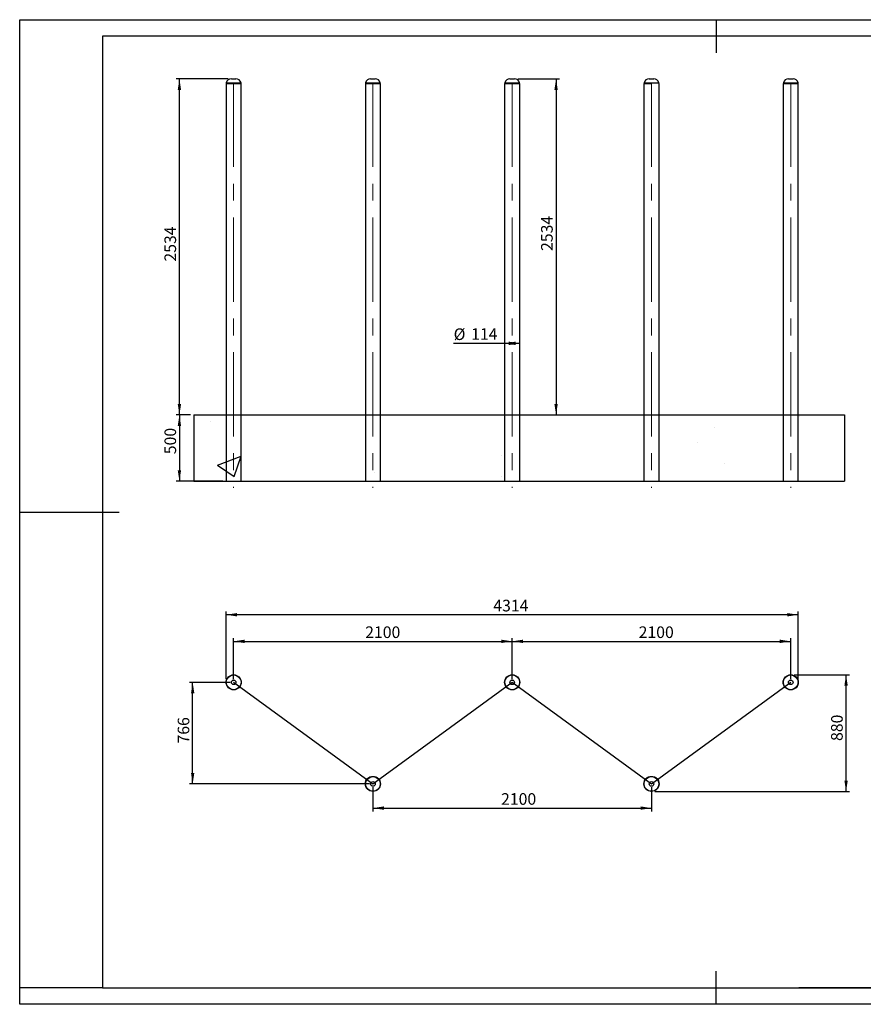
# Model space of a CAD drawing. Units: millimetres. Extents: x 0 to 420, y 0 to 297.
# Drawn here: x 0 to 254, y 0 to 297 of the extents above; entities that cross this region are included whole.
import ezdxf

# ---------------------------------------------------------------- set-up
doc = ezdxf.new("R2010")
doc.units = ezdxf.units.MM
doc.header["$PDSIZE"] = -1
doc.linetypes.add('CENTERX2', pattern=[20.32, 12.7, -2.54, 2.54, -2.54])
for name, color, linetype in [('EBLAYER1', 7, 'Continuous'), ('EBLAYER2', 1, 'Continuous'), ('FORMAT', 7, 'Continuous'), ('标注层', 7, 'Continuous')]:
    doc.layers.add(name, color=color, linetype=linetype)
doc.styles.add('SLDTEXTSTYLE0', font='TXT', dxfattribs={"width": 0.75})
doc.dimstyles.new('SLDDIMSTYLE0', dxfattribs={"dimtxt": 3.5, "dimasz": 3.302, "dimexe": 0, "dimexo": 0.0625, "dimgap": 0.875, "dimtad": 2, "dimdec": 3, "dimlfac": 25, "dimrnd": 1e-09, "dimzin": 12, "dimdsep": 46, "dimtxsty": 'SLDTEXTSTYLE0', "dimsah": 1, "dimcen": 0.09, "dimadec": 0, "dimazin": 3, "dimtfac": 1, "dimtdec": 3, "dimtofl": 0, "dimtmove": 0, "dimatfit": 3, "dimfxl": 0, "dimfrac": 2, "dimtolj": 1, "dimtzin": 12, "dimarcsym": 0})

# ---------------------------------------------------------------- blocks, each defined once
blk = doc.blocks.new('_D')
at = {"layer": '标注层'}
for p, q in [((51.48, 177.78), (47.17, 177.78)), ((48.17, 177.78), (48.17, 157.78)), ((61.24, 157.78), (47.17, 157.78))]:
    blk.add_line(p, q, dxfattribs=at)
for points in [[(48.17, 177.78), (47.66, 174.48), (48.67, 174.48)], [(48.17, 157.78), (48.67, 161.08), (47.66, 161.08)]]:
    blk.add_solid(points, dxfattribs=at)
at = {"layer": '标注层', "insert": (43.66, 165.93), "char_height": 3.5, "attachment_point": 1, "rotation": 90, "style": 'SLDTEXTSTYLE0'}
blk.add_mtext('500', dxfattribs=at)
blk = doc.blocks.new('_D_1')
at = {"layer": '标注层'}
for p, q in [((62.83, 279.14), (47.17, 279.14)), ((48.17, 177.78), (48.17, 279.14)), ((51.48, 177.78), (47.17, 177.78))]:
    blk.add_line(p, q, dxfattribs=at)
for points in [[(48.17, 279.14), (47.66, 275.84), (48.67, 275.84)], [(48.17, 177.78), (48.67, 181.08), (47.66, 181.08)]]:
    blk.add_solid(points, dxfattribs=at)
at = {"layer": '标注层', "insert": (43.66, 224.03), "char_height": 3.5, "attachment_point": 1, "rotation": 90, "style": 'SLDTEXTSTYLE0'}
blk.add_mtext('2534', dxfattribs=at)
blk = doc.blocks.new('_D_2')
at = {"layer": 'EBLAYER2'}
for p, q in [((150.21, 279.14), (162.76, 279.14)), ((161.76, 279.14), (161.76, 177.78))]:
    blk.add_line(p, q, dxfattribs=at)
for points in [[(161.76, 279.14), (161.25, 275.84), (162.26, 275.84)], [(161.76, 177.78), (162.26, 181.08), (161.25, 181.08)]]:
    blk.add_solid(points, dxfattribs=at)
at = {"layer": 'EBLAYER2', "insert": (157.24, 227.24), "char_height": 3.5, "attachment_point": 1, "rotation": 90, "style": 'SLDTEXTSTYLE0'}
blk.add_mtext('2534', dxfattribs=at)
blk = doc.blocks.new('_D_3')
at = {"layer": 'EBLAYER2'}
for p, q in [((146.24, 199.37), (130.87, 199.37)), ((150.8, 199.37), (146.24, 199.37))]:
    blk.add_line(p, q, dxfattribs=at)
for points in [[(146.24, 199.37), (149.54, 198.86), (149.54, 199.88)], [(150.8, 199.37), (147.5, 199.88), (147.5, 198.86)]]:
    blk.add_solid(points, dxfattribs=at)
at = {"layer": 'EBLAYER2', "char_height": 3.5, "attachment_point": 1, "style": 'SLDTEXTSTYLE0'}
for s, insert in [('%%c', (130.87, 203.88)), ('114', (136.15, 203.94))]:
    blk.add_mtext(s, dxfattribs=dict(at, insert=insert))
blk = doc.blocks.new('_D_4')
at = {"layer": 'EBLAYER2'}
for p, q in [((233.52, 99.4), (250.21, 99.4)), ((249.21, 64.2), (249.21, 99.4)), ((191.52, 64.2), (250.21, 64.2))]:
    blk.add_line(p, q, dxfattribs=at)
for points in [[(249.21, 99.4), (248.7, 96.1), (249.72, 96.1)], [(249.21, 64.2), (249.72, 67.5), (248.7, 67.5)]]:
    blk.add_solid(points, dxfattribs=at)
at = {"layer": 'EBLAYER2', "insert": (244.7, 79.43), "char_height": 3.5, "attachment_point": 1, "rotation": 90, "style": 'SLDTEXTSTYLE0'}
blk.add_mtext('880', dxfattribs=at)
blk = doc.blocks.new('_D_5')
at = {"layer": 'EBLAYER2'}
for p, q in [((62.24, 98.12), (62.24, 118.51)), ((234.8, 117.51), (62.24, 117.51)), ((234.8, 98.12), (234.8, 118.51))]:
    blk.add_line(p, q, dxfattribs=at)
for points in [[(62.24, 117.51), (65.54, 117), (65.54, 118.01)], [(234.8, 117.51), (231.5, 118.01), (231.5, 117)]]:
    blk.add_solid(points, dxfattribs=at)
at = {"layer": 'EBLAYER2', "insert": (142.82, 122.02), "char_height": 3.5, "attachment_point": 1, "style": 'SLDTEXTSTYLE0'}
blk.add_mtext('4314', dxfattribs=at)
blk = doc.blocks.new('_D_6')
at = {"layer": '标注层'}
for p, q in [((64.52, 98.12), (64.52, 110.48)), ((148.52, 98.12), (148.52, 110.48)), ((64.52, 109.48), (148.52, 109.48))]:
    blk.add_line(p, q, dxfattribs=at)
for points in [[(64.52, 109.48), (67.82, 108.97), (67.82, 109.99)], [(148.52, 109.48), (145.22, 109.99), (145.22, 108.97)]]:
    blk.add_solid(points, dxfattribs=at)
at = {"layer": '标注层', "insert": (104.19, 113.99), "char_height": 3.5, "attachment_point": 1, "style": 'SLDTEXTSTYLE0'}
blk.add_mtext('2100', dxfattribs=at)
blk = doc.blocks.new('_D_7')
at = {"layer": '标注层'}
for p, q in [((148.52, 98.12), (148.52, 110.48)), ((232.52, 98.12), (232.52, 110.48)), ((148.52, 109.48), (232.52, 109.48))]:
    blk.add_line(p, q, dxfattribs=at)
for points in [[(148.52, 109.48), (151.82, 108.97), (151.82, 109.99)], [(232.52, 109.48), (229.22, 109.99), (229.22, 108.97)]]:
    blk.add_solid(points, dxfattribs=at)
at = {"layer": '标注层', "insert": (186.65, 113.99), "char_height": 3.5, "attachment_point": 1, "style": 'SLDTEXTSTYLE0'}
blk.add_mtext('2100', dxfattribs=at)
blk = doc.blocks.new('_D_8')
at = {"layer": '标注层'}
for p, q in [((63.52, 97.12), (51.16, 97.12)), ((52.16, 66.48), (52.16, 97.12)), ((105.52, 66.48), (51.16, 66.48))]:
    blk.add_line(p, q, dxfattribs=at)
for points in [[(52.16, 97.12), (51.66, 93.82), (52.67, 93.82)], [(52.16, 66.48), (52.67, 69.78), (51.66, 69.78)]]:
    blk.add_solid(points, dxfattribs=at)
at = {"layer": '标注层', "insert": (47.65, 78.66), "char_height": 3.5, "attachment_point": 1, "rotation": 90, "style": 'SLDTEXTSTYLE0'}
blk.add_mtext('766', dxfattribs=at)
blk = doc.blocks.new('_D_9')
at = {"layer": '标注层'}
for p, q in [((106.52, 65.48), (106.52, 58.18)), ((190.52, 65.48), (190.52, 58.18)), ((106.52, 59.18), (190.52, 59.18))]:
    blk.add_line(p, q, dxfattribs=at)
for points in [[(106.52, 59.18), (109.82, 58.67), (109.82, 59.69)], [(190.52, 59.18), (187.22, 59.69), (187.22, 58.67)]]:
    blk.add_solid(points, dxfattribs=at)
at = {"layer": '标注层', "insert": (145.16, 63.69), "char_height": 3.5, "attachment_point": 1, "style": 'SLDTEXTSTYLE0'}
blk.add_mtext('2100', dxfattribs=at)

msp = doc.modelspace()

# ---------------------------------------------------------------- hatches: boundary and pattern name
at = {"layer": '标注层'}
h = msp.add_hatch(dxfattribs=at)
h.set_pattern_fill('AR-CONC', color=256, scale=0.4, style=0)
h.paths.add_polyline_path([(52.484499, 177.78227), (52.484499, 157.78227), (248.776412, 157.78227), (248.776412, 177.78227)], flags=0)

# ---------------------------------------------------------------- linework, layer by layer
at = {"color": 7, "linetype": 'Continuous', "lineweight": 25}
for p, q in [((62.242367, 277.78227), (62.242367, 157.78227)), ((62.242367, 277.78227), (64.522367, 277.78227)), ((62.292367, 277.98227), (62.292367, 277.78227)), ((62.292367, 277.98227), (64.599834, 277.98227)), ((63.832367, 279.14227), (64.546337, 279.14227)), ((64.522367, 277.78227), (66.802367, 277.78227)), ((64.546337, 279.14227), (65.212367, 279.14227)), ((64.599834, 277.98227), (66.752367, 277.98227)), ((66.752367, 277.78227), (66.752367, 277.98227)), ((66.802367, 157.78227), (66.802367, 277.78227)), ((104.242367, 277.78227), (104.242367, 157.78227)), ((104.242367, 277.78227), (106.522367, 277.78227)), ((104.292367, 277.98227), (104.292367, 277.78227)), ((104.292367, 277.98227), (106.522367, 277.98227)), ((105.832367, 279.14227), (106.522367, 279.14227)), ((106.522367, 279.14227), (107.212367, 279.14227)), ((106.522367, 277.98227), (108.752367, 277.98227)), ((106.522367, 277.78227), (108.802367, 277.78227)), ((108.752367, 277.78227), (108.752367, 277.98227)), ((108.802367, 157.78227), (108.802367, 277.78227)), ((146.242367, 277.78227), (146.242367, 157.78227)), ((146.242367, 277.78227), (148.522367, 277.78227)), ((146.292367, 277.98227), (146.292367, 277.78227)), ((146.292367, 277.98227), (148.522367, 277.98227)), ((147.832367, 279.14227), (148.522367, 279.14227)), ((148.522367, 279.14227), (149.212367, 279.14227)), ((148.522367, 277.98227), (150.752367, 277.98227)), ((148.522367, 277.78227), (150.802367, 277.78227)), ((150.752367, 277.78227), (150.752367, 277.98227)), ((150.802367, 157.78227), (150.802367, 277.78227)), ((188.242367, 277.78227), (188.242367, 157.78227)), ((188.242367, 277.78227), (190.522367, 277.78227)), ((188.292367, 277.98227), (188.292367, 277.78227)), ((188.292367, 277.98227), (190.522367, 277.98227)), ((189.832367, 279.14227), (190.522367, 279.14227)), ((190.522367, 279.14227), (191.212367, 279.14227)), ((190.522367, 277.98227), (192.752367, 277.98227)), ((192.752367, 277.78227), (192.752367, 277.98227)), ((192.752367, 277.78227), (192.802367, 277.78227)), ((192.802367, 157.78227), (192.802367, 277.78227)), ((230.242367, 277.78227), (230.242367, 157.78227)), ((230.242367, 277.78227), (232.522367, 277.78227)), ((230.292367, 277.98227), (230.292367, 277.78227)), ((230.292367, 277.98227), (232.522367, 277.98227)), ((231.832367, 279.14227), (232.522367, 279.14227)), ((232.522367, 279.14227), (233.212367, 279.14227)), ((232.522367, 277.98227), (234.752367, 277.98227)), ((232.522367, 277.78227), (234.802367, 277.78227)), ((234.752367, 277.78227), (234.752367, 277.98227)), ((234.802367, 157.78227), (234.802367, 277.78227)), ((62.242367, 157.78227), (64.522367, 157.78227)), ((64.522367, 157.78227), (66.802367, 157.78227)), ((104.242367, 157.78227), (106.522367, 157.78227)), ((106.522367, 157.78227), (108.802367, 157.78227)), ((146.242367, 157.78227), (148.522367, 157.78227)), ((148.522367, 157.78227), (150.802367, 157.78227)), ((188.242367, 157.78227), (190.522367, 157.78227)), ((190.522367, 157.78227), (192.802367, 157.78227)), ((230.242367, 157.78227), (232.522367, 157.78227)), ((232.522367, 157.78227), (234.802367, 157.78227))]:
    msp.add_line(p, q, dxfattribs=at)
for centre, radius in [((64.522367, 97.122961), 2.28), ((64.522367, 97.122961), 2.23), ((148.522367, 97.122961), 2.28), ((148.522367, 97.122961), 2.23), ((232.522367, 97.122961), 2.28), ((232.522367, 97.122961), 2.23), ((64.522367, 97.122961), 0.69), ((148.522367, 97.122961), 0.69), ((232.522367, 97.122961), 0.69), ((106.522367, 66.482961), 2.28), ((106.522367, 66.482961), 2.23), ((190.522367, 66.482961), 2.28), ((190.522367, 66.482961), 2.23), ((106.522367, 66.482961), 0.69), ((190.522367, 66.482961), 0.69)]:
    msp.add_circle(centre, radius, dxfattribs=at)
for centre, start, end in [((63.832367, 277.540029), 90, 163.97753677), ((65.212367, 277.540029), 16.02246323, 90), ((105.832367, 277.540029), 90, 163.97753677), ((107.212367, 277.540029), 16.02246323, 90), ((147.832367, 277.540029), 90, 163.97753677), ((149.212367, 277.540029), 16.02246323, 90), ((189.832367, 277.540029), 90, 163.97753677), ((191.212367, 277.540029), 16.02246323, 90), ((231.832367, 277.540029), 90, 163.97753677), ((233.212367, 277.540029), 16.02246323, 90)]:
    msp.add_arc(centre, 1.602241, start, end, dxfattribs=at)
at = {"layer": 'EBLAYER1', "linetype": 'Continuous'}
for p, q in [((0, 297), (420, 297)), ((0, 0), (0, 297)), ((415, 5), (235, 5)), ((420, 0), (0, 0))]:
    msp.add_line(p, q, dxfattribs=at)
at = {"layer": 'EBLAYER1', "linetype": 'Continuous', "lineweight": 25}
for p, q in [((415, 292), (25, 292)), ((25, 292), (25, 5)), ((210, 0), (210, 10)), ((25, 5), (415, 5))]:
    msp.add_line(p, q, dxfattribs=at)
at = {"layer": 'EBLAYER2'}
for p, q in [((64.522367, 97.122961), (106.522367, 66.482961)), ((106.522367, 66.482961), (148.522367, 97.122961)), ((148.522367, 97.122961), (190.522367, 66.482961)), ((190.522367, 66.482961), (232.522367, 97.122961))]:
    msp.add_line(p, q, dxfattribs=at)
msp.add_point((190.522367, 64.202961), dxfattribs=at)
at = {"layer": 'FORMAT', "lineweight": 25}
for p, q in [((210, 297), (210, 287)), ((0, 148.5), (30, 148.5))]:
    msp.add_line(p, q, dxfattribs=at)
at = {"layer": 'FORMAT'}
msp.add_line((25, 5), (0, 5), dxfattribs=at)
at = {"layer": '标注层', "linetype": 'CENTERX2', "lineweight": 18, "ltscale": 2}
for p, q in [((64.522367, 277.98227), (64.522367, 155.78227)), ((64.522367, 277.98227), (64.522367, 275.78227)), ((106.522367, 277.98227), (106.522367, 155.78227)), ((106.522367, 277.98227), (106.522367, 275.78227)), ((148.522367, 277.98227), (148.522367, 155.78227)), ((148.522367, 277.98227), (148.522367, 275.78227)), ((190.522367, 277.98227), (190.522367, 155.78227)), ((190.522367, 277.98227), (190.522367, 275.78227)), ((232.522367, 277.98227), (232.522367, 155.78227)), ((232.522367, 277.98227), (232.522367, 275.78227))]:
    msp.add_line(p, q, dxfattribs=at)
at = {"layer": '标注层'}
for p, q in [((52.484499, 177.78227), (248.776412, 177.78227)), ((52.484499, 177.78227), (52.484499, 157.78227)), ((248.776412, 177.78227), (248.776412, 157.78227)), ((52.484499, 157.78227), (248.776412, 157.78227))]:
    msp.add_line(p, q, dxfattribs=at)
for p in [(232.522367, 99.402961), (62.242367, 97.122961), (234.802367, 97.122961)]:
    msp.add_point(p, dxfattribs=at)

# ---------------------------------------------------------------- dimensions: what is measured, and where the dimension line sits
at = {"layer": 'EBLAYER2'}
for base, p1, p2, picture, middle in [((161.755138, 177.78227), (149.212367, 279.14227), (248.776412, 177.78227), '_D_2', (161.755138, 232.409894)), ((249.207184, 99.402961), (190.522367, 64.202961), (232.522367, 99.402961), '_D_4', (249.207184, 83.313311))]:
    dim = msp.add_linear_dim(base=base, p1=p1, p2=p2, angle=90, dimstyle='SLDDIMSTYLE0', dxfattribs=at)
    dim.commit()
    dim.dimension.update_dxf_attribs({"geometry": picture, "text_midpoint": middle, "dimtype": 160})
dim = msp.add_linear_dim(base=(146.242367, 199.372529), p1=(150.802367, 157.78227), p2=(146.242367, 157.78227), text='%%c<>', dimstyle='SLDDIMSTYLE0', dxfattribs=at)
dim.commit()
dim.dimension.update_dxf_attribs({"geometry": '_D_3', "text_midpoint": (137.387893, 199.372529), "dimtype": 160})
dim = msp.add_linear_dim(base=(62.242367, 117.506023), p1=(234.802367, 97.122961), p2=(62.242367, 97.122961), dimstyle='SLDDIMSTYLE0', dxfattribs=at)
dim.commit()
dim.dimension.update_dxf_attribs({"geometry": '_D_5', "text_midpoint": (147.995262, 117.506023), "dimtype": 160})
at = {"layer": '标注层'}
for base, p1, p2, picture, middle in [((48.166818, 279.14227), (52.484499, 177.78227), (63.832367, 279.14227), '_D_1', (48.166818, 229.203872)), ((48.166818, 157.78227), (52.484499, 177.78227), (62.242367, 157.78227), '_D', (48.166818, 169.805441)), ((52.164539, 97.122961), (106.522367, 66.482961), (64.522367, 97.122961), '_D_8', (52.164539, 82.536789))]:
    dim = msp.add_linear_dim(base=base, p1=p1, p2=p2, angle=90, dimstyle='SLDDIMSTYLE0', dxfattribs=at)
    dim.commit()
    dim.dimension.update_dxf_attribs({"geometry": picture, "text_midpoint": middle, "dimtype": 160})
for base, p1, p2, picture, middle in [((148.522367, 109.480789), (64.522367, 97.122961), (148.522367, 97.122961), '_D_6', (109.366113, 109.480789)), ((232.522367, 109.480789), (148.522367, 97.122961), (232.522367, 97.122961), '_D_7', (191.82322, 109.480789)), ((190.522367, 59.182518), (106.522367, 66.482961), (190.522367, 66.482961), '_D_9', (150.331587, 59.182518))]:
    dim = msp.add_linear_dim(base=base, p1=p1, p2=p2, dimstyle='SLDDIMSTYLE0', dxfattribs=at)
    dim.commit()
    dim.dimension.update_dxf_attribs({"geometry": picture, "text_midpoint": middle, "dimtype": 160})

doc.saveas('drawing.dxf')
